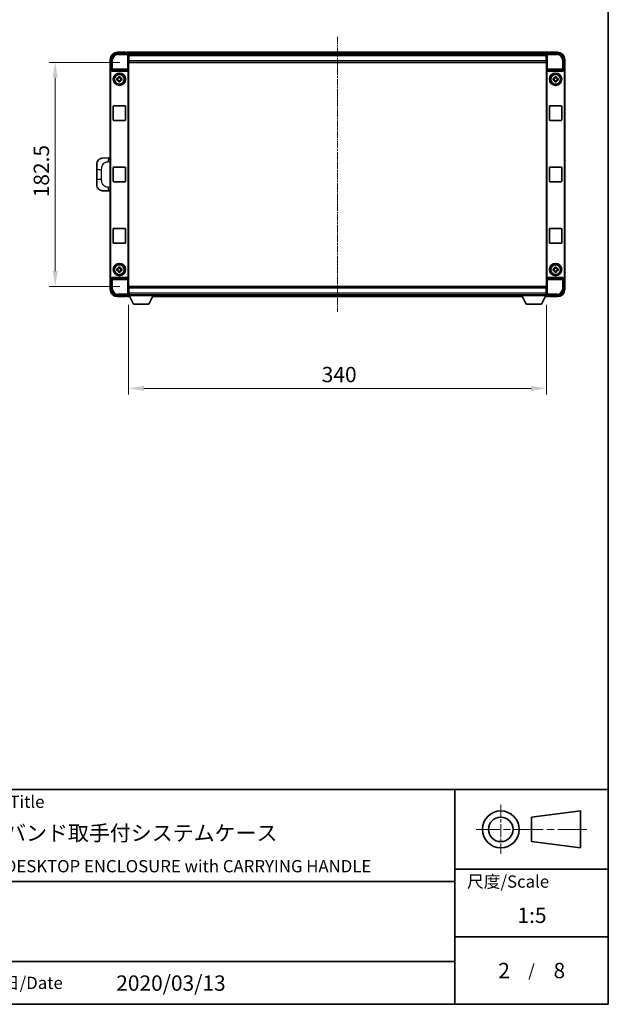
# Model space of a CAD drawing. Units: millimetres. Extents: x 9 to 11418, y 12 to 1417.
# Drawn here: x 3059 to 3538, y 12 to 814 of the extents above; entities that cross this region are included whole.
import ezdxf
from ezdxf.enums import TextEntityAlignment as Align

# ---------------------------------------------------------------- set-up
doc = ezdxf.new("R2010")
doc.units = ezdxf.units.MM
doc.linetypes.add('CHAIN', pattern=[0.3543, 0.2362, -0.0295, 0.0591, -0.0295])
for name, color, linetype, lineweight in [('Border (ISO)', 7, 'Continuous', 35), ('Dimension (ISO)', 7, 'Continuous', 18), ('Dimension (ISO) @ 1', 7, 'Continuous', 18), ('Title (ISO)', 7, 'Continuous', 35), ('Visible (ISO)', 7, 'Continuous', 35), ('Visible Narrow (ISO)', 7, 'Continuous', 25)]:
    doc.layers.add(name, color=color, linetype=linetype, lineweight=lineweight)
doc.layers.add('Centerline (ISO)', color=7, linetype='Continuous', lineweight=18, true_color=0x80ffff)
doc.layers.add('Hatch (ISO)', color=1, linetype='Continuous', lineweight=18, true_color=0xff0000)
doc.styles.add('Note Text (TK)', font='MS PGothic.ttf')
doc.styles.add('文字スタイル67', font='arial.ttf')
doc.dimstyles.new('Default - Method 1b (TK)', dxfattribs={"dimscale": 4, "dimtxt": 2.5, "dimasz": 2.5, "dimexe": 1, "dimexo": 1.5, "dimgap": 1, "dimtad": 1, "dimtoh": 1, "dimrnd": 1e-08, "dimdsep": 46, "dimtxsty": 'Note Text (TK)', "dimcen": 0.09, "dimdle": 5, "dimclrd": 100, "dimclre": 100, "dimclrt": 7, "dimadec": 1, "dimazin": 1, "dimtfac": 1, "dimtmove": 0, "dimatfit": 3, "dimfxl": 0, "dimtolj": 1, "dimlwd": -1, "dimlwe": -1, "dimarcsym": 0})

# ---------------------------------------------------------------- blocks, each defined once
blk = doc.blocks.new('図面枠 tk図枠')
at = {"layer": 'Border (ISO)'}
for p in [(405.5, 289), (14.5, 8)]:
    blk.add_line(p, (405.5, 8), dxfattribs=at)
blk = doc.blocks.new('表題欄 tk表題欄')
at = {"layer": 'Hatch (ISO)'}
h = blk.add_hatch(color=256, dxfattribs=at)
edge = h.paths.add_edge_path(flags=0)
edge.add_arc((95.58, 236.3), 0.596, 270, 360)
edge.add_line((96.17, 236.3), (96.17, 239.71))
edge.add_arc((95.58, 239.71), 0.596, 0, 90)
edge.add_line((95.58, 240.31), (79.14, 240.31))
edge.add_arc((79.14, 239.71), 0.596, 90, 180)
edge.add_line((78.54, 239.71), (78.54, 236.3))
edge.add_arc((79.14, 236.3), 0.596, 180, 270)
edge.add_line((79.14, 235.7), (95.58, 235.7))
edge = h.paths.add_edge_path()
edge.add_line((77.84, 239.96), (77.84, 236.05))
edge.add_arc((78.54, 236.05), 0.702, 180, 270)
edge.add_line((78.54, 235.35), (96.17, 235.35))
edge.add_arc((96.17, 236.05), 0.702, 270, 360)
edge.add_line((96.87, 236.05), (96.87, 239.96))
edge.add_arc((96.17, 239.96), 0.702, 0, 90)
edge.add_line((96.17, 240.66), (78.54, 240.66))
edge.add_arc((78.54, 239.96), 0.702, 90, 180)
for points in [[(79.07, 239.15), (79.07, 238.66), (79.92, 238.66), (79.92, 236.66), (80.51, 236.66), (80.51, 238.66), (81.36, 238.66), (81.36, 239.15)], [(85.68, 236.66), (84.94, 237.89), (84.42, 237.32), (84.42, 236.66), (83.9, 236.66), (83.9, 239.15), (84.42, 239.15), (84.42, 238.1), (85.39, 239.15), (86.11, 239.15), (85.32, 238.3), (86.3, 236.66)], [(92.09, 239.15), (92.09, 236.66), (92.61, 236.66), (92.61, 237.66), (93.77, 237.66), (93.77, 236.66), (94.29, 236.66), (94.29, 239.15), (93.77, 239.15), (93.77, 238.15), (92.61, 238.15), (92.61, 239.15)], [(94.84, 239.15), (94.84, 236.66), (95.36, 236.66), (95.36, 239.15)]]:
    blk.add_hatch(color=256, dxfattribs=at).paths.add_polyline_path(points)
h = blk.add_hatch(color=256, dxfattribs=at)
h.paths.add_polyline_path([(82.59, 237.71), (81.95, 237.71), (82.27, 238.58)], flags=0)
h.paths.add_polyline_path([(82.78, 237.2), (81.76, 237.2), (81.57, 236.66), (80.95, 236.66), (81.86, 239.15), (82.68, 239.15), (83.59, 236.66), (82.98, 236.66)])
h = blk.add_hatch(color=256, dxfattribs=at)
h.paths.add_polyline_path([(87.53, 237.71), (88.16, 237.71), (87.85, 238.58)], flags=0)
h.paths.add_polyline_path([(87.14, 236.66), (87.34, 237.2), (88.35, 237.2), (88.55, 236.66), (89.17, 236.66), (88.25, 239.15), (87.44, 239.15), (86.52, 236.66)])
h = blk.add_hatch(color=256, dxfattribs=at)
edge = h.paths.add_edge_path()
edge.add_arc((90.52, 237.9), 1.27, 38.5505, 336.582)
edge.add_line((91.69, 237.4), (91.17, 237.62))
edge.add_ellipse((90.52, 237.9), major_axis=(0, -0.8), ratio=0.867347, start_angle=124.651, end_angle=429.4109, ccw=False)
edge.add_line((91.09, 238.36), (91.52, 238.7))
at = {"layer": 'Title (ISO)'}
for p, q in [((74.71, 244.05), (255.71, 244.05)), ((74.71, 209.05), (74.71, 244.05)), ((149.71, 244.05), (149.71, 209.05)), ((230.71, 244.05), (230.71, 209.05)), ((255.71, 244.05), (255.71, 209.05)), ((243.21, 239.55), (251.21, 240.55)), ((243.21, 239.55), (243.21, 235.55)), ((251.21, 234.55), (251.21, 240.55)), ((243.21, 235.55), (251.21, 234.55)), ((230.71, 231.05), (255.71, 231.05)), ((74.71, 229.05), (230.71, 229.05)), ((99.71, 229.05), (99.71, 209.05)), ((124.71, 229.05), (124.71, 209.05)), ((230.71, 220.05), (255.71, 220.05)), ((149.71, 216.05), (230.71, 216.05)), ((255.71, 209.05), (74.71, 209.05))]:
    blk.add_line(p, q, dxfattribs=at)
at = {"layer": 'Title (ISO)', "color": 4, "linetype": 'CHAIN', "lineweight": 18, "ltscale": 8.88956, "true_color": 0x00ffff}
blk.add_line((238.21, 241.55), (238.21, 233.55), dxfattribs=at)
at = {"layer": 'Title (ISO)', "color": 4, "linetype": 'CHAIN', "lineweight": 18, "ltscale": 20.001633, "true_color": 0x00ffff}
blk.add_line((252.21, 237.55), (234.21, 237.55), dxfattribs=at)
at = {"layer": 'Title (ISO)'}
for radius in [3, 2]:
    blk.add_circle((238.21, 237.55), radius, dxfattribs=at)
at = {"layer": 'Title (ISO)', "color": 1, "true_color": 0xff0000, "char_height": 2, "line_spacing_factor": 1.5, "style": 'Note Text (TK)'}
for s, insert, attachment_point in [('\\fＭＳ Ｐゴシック|b0|i0;\\H2.0000;品名/Title', (151.71, 242.05), 4), ('\\fＭＳ Ｐゴシック|b0|i0;\\H2.0000;尺度/Scale', (232.71, 229.05), 4), ('\\fＭＳ Ｐゴシック|b0|i0;\\H2.0000;承認/Approved', (87.21, 227.05), 5), ('\\fＭＳ Ｐゴシック|b0|i0;\\H2.0000;検図/Checked', (112.21, 227.05), 5), ('\\fＭＳ Ｐゴシック|b0|i0;\\H2.0000;製図/Created', (137.21, 227.05), 5), ('\\fＭＳ Ｐゴシック|b0|i0;\\H2.0000;作成日/Date', (151.71, 212.55), 4)]:
    blk.add_mtext(s, dxfattribs=dict(at, insert=insert, attachment_point=attachment_point))
at = {"layer": 'Title (ISO)', "color": 7, "line_spacing_factor": 1.5, "style": 'Note Text (TK)'}
for s, insert, char_height, attachment_point in [('株式会社タカチ電機工業', (99.87, 238.05), 2.5, 4), ('\\fArial|b0|i0;\\H1.4986;TAKACHI ELECTRONICS ENCLOSURE CO., LTD.', (99.87, 232.05), 1.4986, 4), ('\\fＭＳ Ｐゴシック|b0|i0;\\H2.0000;/', (243.21, 214.55), 2, 5)]:
    blk.add_mtext(s, dxfattribs=dict(at, insert=insert, char_height=char_height, attachment_point=attachment_point))
at = {"layer": 'Title (ISO)', "color": 7}
for tag, p, height, style in [('<品名>_001', (157.52, 235.7), 2.5, 'Note Text (TK)'), ('<Title>_001', (157.49, 230.55), 2, '文字スタイル67'), ('<ページ_No.>_001', (237.95, 213.3), 2.5, 'Note Text (TK)'), ('<総ページ数>_001', (246.8, 213.3), 2.5, 'Note Text (TK)'), ('作成日_001', (175.62, 211.28), 2.5, 'Note Text (TK)')]:
    blk.add_attdef(tag, p, '', height=height, dxfattribs=dict(at, style=style))
at = {"layer": 'Title (ISO)', "color": 7, "style": 'Note Text (TK)'}
blk.add_attdef('<尺度>', text='', height=2.5, dxfattribs=at).set_placement((243.21, 223.55), align=Align.MIDDLE_CENTER)
blk = doc.blocks.new('*D115')
at = {"layer": 'Defpoints', "color": 0, "transparency": 16777216}
for p in [(3147.78, 779.43), (3087.78, 596.93), (3147.78, 596.93)]:
    blk.add_point(p, dxfattribs=at)
at = {"layer": 'Dimension (ISO)', "color": 100, "transparency": 16777216}
for p, q in [((3140.28, 779.43), (3082.78, 779.43)), ((3087.78, 766.93), (3087.78, 609.43)), ((3140.28, 596.93), (3082.78, 596.93))]:
    blk.add_line(p, q, dxfattribs=at)
for points in [[(3085.7, 766.93), (3089.86, 766.93), (3087.78, 779.43)], [(3085.7, 609.43), (3089.86, 609.43), (3087.78, 596.93)]]:
    blk.add_solid(points, dxfattribs=at)
at = {"layer": 'Dimension (ISO)', "color": 7, "transparency": 16777216, "insert": (3076.53, 669.58), "char_height": 12.5, "attachment_point": 4, "rotation": 90, "style": 'Note Text (TK)'}
blk.add_mtext('\\A1;182.5', dxfattribs=at)
blk = doc.blocks.new('*D116')
at = {"layer": 'Defpoints', "color": 0, "transparency": 16777216}
for p in [(3147.53, 589.48), (3487.53, 589.48), (3487.53, 513.96)]:
    blk.add_point(p, dxfattribs=at)
at = {"layer": 'Dimension (ISO)', "color": 100, "transparency": 16777216}
for p, q in [((3147.53, 581.98), (3147.53, 508.96)), ((3487.53, 581.98), (3487.53, 508.96)), ((3160.03, 513.96), (3475.03, 513.96))]:
    blk.add_line(p, q, dxfattribs=at)
for points in [[(3160.03, 516.04), (3160.03, 511.88), (3147.53, 513.96)], [(3475.03, 516.04), (3475.03, 511.88), (3487.53, 513.96)]]:
    blk.add_solid(points, dxfattribs=at)
at = {"layer": 'Dimension (ISO)', "color": 7, "transparency": 16777216, "insert": (3304.68, 525.21), "char_height": 12.5, "attachment_point": 4, "style": 'Note Text (TK)'}
blk.add_mtext('\\A1;340', dxfattribs=at)

msp = doc.modelspace()

# ---------------------------------------------------------------- linework, layer by layer
at = {"layer": 'Centerline (ISO)', "linetype": 'CHAIN', "ltscale": 23.990969}
msp.add_line((3317.5306, 800.1831), (3317.5306, 576.1831), dxfattribs=at)
at = {"layer": 'Visible (ISO)'}
for p, q in [((3138.5275, 786.6831), (3147.0309, 786.6831)), ((3145.0306, 787.6831), (3138.5306, 787.6831)), ((3145.0306, 787.6831), (3145.0306, 787.4331)), ((3145.0306, 787.3831), (3145.0306, 787.4331)), ((3145.7806, 787.3831), (3145.0306, 787.3831)), ((3489.0306, 787.6831), (3146.0306, 787.6831)), ((3146.0306, 787.3831), (3146.0306, 787.6831)), ((3146.0306, 787.3831), (3146.0306, 786.9331)), ((3146.0306, 787.1331), (3146.0306, 786.6831)), ((3487.5974, 786.4331), (3147.4638, 786.4331)), ((3147.5306, 786.1834), (3147.5306, 780.6831)), ((3147.7806, 786.1831), (3147.5306, 786.1831)), ((3147.7806, 784.6831), (3147.7806, 786.1831)), ((3487.2806, 786.1831), (3147.7806, 786.1831)), ((3487.5306, 786.1831), (3487.2806, 786.1831)), ((3487.2806, 786.1831), (3487.2806, 784.6831)), ((3487.5306, 780.6831), (3487.5306, 786.1834)), ((3488.0303, 786.6831), (3496.5336, 786.6831)), ((3489.0306, 787.6831), (3489.0306, 787.3831)), ((3489.0306, 786.9331), (3489.0306, 787.3831)), ((3489.0306, 786.6831), (3489.0306, 787.1331)), ((3490.0306, 787.3831), (3489.2806, 787.3831)), ((3490.0306, 787.4331), (3490.0306, 787.6831)), ((3496.5306, 787.6831), (3490.0306, 787.6831)), ((3490.0306, 787.4331), (3490.0306, 787.3831)), ((3132.5306, 781.6831), (3132.5306, 772.1837)), ((3133.5306, 773.1831), (3133.5306, 781.6861)), ((3147.5306, 785.1831), (3147.7806, 785.1831)), ((3147.7806, 782.5831), (3147.5306, 782.5831)), ((3147.5306, 780.6831), (3147.5306, 595.6831)), ((3147.7806, 784.6831), (3147.7806, 780.9331)), ((3147.7806, 779.4331), (3147.7806, 780.9331)), ((3487.2806, 779.4331), (3147.7806, 779.4331)), ((3487.2806, 785.1831), (3487.5306, 785.1831)), ((3487.2806, 780.9331), (3487.2806, 784.6831)), ((3487.5306, 782.5831), (3487.2806, 782.5831)), ((3487.2806, 780.9331), (3487.2806, 779.4331)), ((3487.5306, 595.6831), (3487.5306, 780.6831)), ((3501.5306, 781.6861), (3501.5306, 773.1831)), ((3502.5306, 772.1837), (3502.5306, 781.6831)), ((3132.5306, 604.1825), (3132.5306, 772.1837)), ((3132.7925, 604.4444), (3132.7925, 771.9218)), ((3133.53, 773.1831), (3133.5306, 773.1831)), ((3133.5306, 773.1831), (3133.7925, 772.9212)), ((3133.7919, 772.9212), (3133.7925, 772.9212)), ((3133.7925, 772.9212), (3133.7925, 772.6948)), ((3134.2884, 772.1831), (3146.7727, 772.1831)), ((3147.2687, 603.6714), (3147.2687, 772.6948)), ((3487.7925, 772.6948), (3487.7925, 603.6714)), ((3488.2884, 772.1831), (3500.7727, 772.1831)), ((3501.5306, 773.1831), (3501.2687, 772.9212)), ((3501.2687, 772.9212), (3501.2693, 772.9212)), ((3501.2687, 772.6948), (3501.2687, 772.9212)), ((3501.5306, 773.1831), (3501.5312, 773.1831)), ((3502.2687, 771.9218), (3502.2687, 604.4444)), ((3502.5306, 772.1837), (3502.5306, 604.1825)), ((3138.0199, 766.3998), (3138.6388, 766.3998)), ((3138.6388, 764.9664), (3138.0199, 764.9664)), ((3138.8738, 766.3998), (3138.8738, 764.9664)), ((3139.3139, 767.0749), (3139.3139, 767.6938)), ((3140.7472, 766.8399), (3139.3139, 766.8399)), ((3139.3139, 764.5263), (3140.7472, 764.5263)), ((3139.3139, 763.6724), (3139.3139, 764.2913)), ((3140.7472, 767.6938), (3140.7472, 767.0749)), ((3140.7472, 764.2913), (3140.7472, 763.6724)), ((3141.1873, 766.3998), (3141.1873, 764.9664)), ((3141.4224, 766.3998), (3142.0412, 766.3998)), ((3142.0412, 764.9664), (3141.4224, 764.9664)), ((3493.0199, 766.3998), (3493.6388, 766.3998)), ((3493.6388, 764.9664), (3493.0199, 764.9664)), ((3493.8738, 766.3998), (3493.8738, 764.9664)), ((3494.3139, 767.0749), (3494.3139, 767.6938)), ((3495.7472, 766.8399), (3494.3139, 766.8399)), ((3494.3139, 764.5263), (3495.7472, 764.5263)), ((3494.3139, 763.6724), (3494.3139, 764.2913)), ((3495.7472, 767.6938), (3495.7472, 767.0749)), ((3495.7472, 764.2913), (3495.7472, 763.6724)), ((3496.1873, 766.3998), (3496.1873, 764.9664)), ((3496.4224, 766.3998), (3497.0412, 766.3998)), ((3497.0412, 764.9664), (3496.4224, 764.9664)), ((3135.0306, 732.6831), (3135.0306, 743.6831)), ((3135.5306, 744.1831), (3144.5306, 744.1831)), ((3145.0306, 743.6831), (3145.0306, 732.6831)), ((3490.0306, 732.6831), (3490.0306, 743.6831)), ((3490.5306, 744.1831), (3499.5306, 744.1831)), ((3500.0306, 743.6831), (3500.0306, 732.6831)), ((3144.5306, 732.1831), (3135.5306, 732.1831)), ((3499.5306, 732.1831), (3490.5306, 732.1831)), ((3131.4031, 701.6263), (3126.3561, 701.45)), ((3132.5306, 701.6656), (3131.4031, 701.6263)), ((3121.5306, 692.3204), (3121.5306, 696.4531)), ((3121.5306, 692.3204), (3121.5306, 684.0457)), ((3135.0306, 682.6831), (3135.0306, 693.6831)), ((3135.5306, 694.1831), (3144.5306, 694.1831)), ((3145.0306, 693.6831), (3145.0306, 682.6831)), ((3490.0306, 682.6831), (3490.0306, 693.6831)), ((3490.5306, 694.1831), (3499.5306, 694.1831)), ((3500.0306, 693.6831), (3500.0306, 682.6831)), ((3121.5306, 679.9131), (3121.5306, 684.0457)), ((3144.5306, 682.1831), (3135.5306, 682.1831)), ((3499.5306, 682.1831), (3490.5306, 682.1831)), ((3126.3561, 674.9162), (3131.4031, 674.7399)), ((3131.4031, 674.7399), (3132.5306, 674.7006)), ((3135.0306, 632.6831), (3135.0306, 643.6831)), ((3135.5306, 644.1831), (3144.5306, 644.1831)), ((3145.0306, 643.6831), (3145.0306, 632.6831)), ((3490.0306, 632.6831), (3490.0306, 643.6831)), ((3490.5306, 644.1831), (3499.5306, 644.1831)), ((3500.0306, 643.6831), (3500.0306, 632.6831)), ((3144.5306, 632.1831), (3135.5306, 632.1831)), ((3499.5306, 632.1831), (3490.5306, 632.1831)), ((3138.0199, 611.3998), (3138.6388, 611.3998)), ((3138.6388, 609.9664), (3138.0199, 609.9664)), ((3138.8738, 611.3998), (3138.8738, 609.9664)), ((3139.3139, 612.0749), (3139.3139, 612.6938)), ((3140.7472, 611.8399), (3139.3139, 611.8399)), ((3139.3139, 609.5263), (3140.7472, 609.5263)), ((3140.7472, 612.6938), (3140.7472, 612.0749)), ((3141.1873, 611.3998), (3141.1873, 609.9664)), ((3141.4224, 611.3998), (3142.0412, 611.3998)), ((3142.0412, 609.9664), (3141.4224, 609.9664)), ((3493.0199, 611.3998), (3493.6388, 611.3998)), ((3493.6388, 609.9664), (3493.0199, 609.9664)), ((3493.8738, 611.3998), (3493.8738, 609.9664)), ((3494.3139, 612.0749), (3494.3139, 612.6938)), ((3495.7472, 611.8399), (3494.3139, 611.8399)), ((3494.3139, 609.5263), (3495.7472, 609.5263)), ((3495.7472, 612.6938), (3495.7472, 612.0749)), ((3496.1873, 611.3998), (3496.1873, 609.9664)), ((3496.4224, 611.3998), (3497.0412, 611.3998)), ((3497.0412, 609.9664), (3496.4224, 609.9664)), ((3132.5306, 604.1825), (3132.5306, 594.6831)), ((3133.5306, 603.1831), (3133.53, 603.1831)), ((3133.5306, 603.1831), (3133.7925, 603.445)), ((3133.5306, 594.68), (3133.5306, 603.1831)), ((3133.7925, 603.445), (3133.7919, 603.445)), ((3133.7925, 603.6714), (3133.7925, 603.445)), ((3146.7727, 604.1831), (3134.2884, 604.1831)), ((3139.3139, 608.6724), (3139.3139, 609.2913)), ((3140.7472, 609.2913), (3140.7472, 608.6724)), ((3500.7727, 604.1831), (3488.2884, 604.1831)), ((3494.3139, 608.6724), (3494.3139, 609.2913)), ((3495.7472, 609.2913), (3495.7472, 608.6724)), ((3501.2687, 603.445), (3501.2687, 603.6714)), ((3501.5306, 603.1831), (3501.2687, 603.445)), ((3501.2693, 603.445), (3501.2687, 603.445)), ((3501.5312, 603.1831), (3501.5306, 603.1831)), ((3501.5306, 603.1831), (3501.5306, 594.68)), ((3502.5306, 594.6831), (3502.5306, 604.1825)), ((3147.5306, 595.6831), (3147.5306, 590.1828)), ((3147.5306, 593.7831), (3147.7806, 593.7831)), ((3147.7806, 596.9331), (3487.2806, 596.9331)), ((3147.7806, 595.4331), (3147.7806, 596.9331)), ((3147.7806, 595.4331), (3147.7806, 591.6831)), ((3487.2806, 596.9331), (3487.2806, 595.4331)), ((3487.2806, 591.6831), (3487.2806, 595.4331)), ((3487.2806, 593.7831), (3487.5306, 593.7831)), ((3487.5306, 590.1828), (3487.5306, 595.6831)), ((3147.0309, 589.6831), (3138.5275, 589.6831)), ((3138.5306, 588.6831), (3145.0306, 588.6831)), ((3145.0306, 588.9331), (3145.0306, 588.9831)), ((3145.0306, 588.9831), (3145.7806, 588.9831)), ((3145.0306, 588.9331), (3145.0306, 588.6831)), ((3146.0306, 589.6831), (3146.0306, 589.2331)), ((3146.0306, 589.4331), (3146.0306, 588.9831)), ((3146.0306, 588.6831), (3146.0306, 588.9831)), ((3146.0306, 588.6831), (3148.4422, 588.6831)), ((3147.4638, 589.9331), (3147.5306, 589.9331)), ((3147.7806, 591.1831), (3147.5306, 591.1831)), ((3147.5306, 590.1831), (3147.7806, 590.1831)), ((3147.5306, 590.1831), (3147.5306, 589.4831)), ((3147.5306, 590.1831), (3168.1306, 590.1831)), ((3147.5306, 589.4831), (3168.1306, 589.4831)), ((3147.7806, 590.1831), (3147.7806, 591.6831)), ((3147.7806, 590.1831), (3487.2806, 590.1831)), ((3151.5806, 582.5831), (3148.0306, 589.4831)), ((3164.0806, 582.5831), (3167.6306, 589.4831)), ((3167.219, 588.6831), (3467.8422, 588.6831)), ((3168.1306, 590.1831), (3168.1306, 589.4831)), ((3168.1306, 589.9331), (3466.9306, 589.9331)), ((3466.9306, 590.1831), (3466.9306, 589.4831)), ((3466.9306, 590.1831), (3487.5306, 590.1831)), ((3466.9306, 589.4831), (3487.5306, 589.4831)), ((3470.9806, 582.5831), (3467.4306, 589.4831)), ((3483.4806, 582.5831), (3487.0306, 589.4831)), ((3486.619, 588.6831), (3489.0306, 588.6831)), ((3487.2806, 591.6831), (3487.2806, 590.1831)), ((3487.5306, 591.1831), (3487.2806, 591.1831)), ((3487.2806, 590.1831), (3487.5306, 590.1831)), ((3487.5306, 590.1831), (3487.5306, 589.4831)), ((3487.5306, 589.9331), (3487.5974, 589.9331)), ((3496.5336, 589.6831), (3488.0303, 589.6831)), ((3489.0306, 589.2331), (3489.0306, 589.6831)), ((3489.0306, 588.9831), (3489.0306, 589.4331)), ((3489.0306, 588.9831), (3489.0306, 588.6831)), ((3489.2806, 588.9831), (3490.0306, 588.9831)), ((3490.0306, 588.9831), (3490.0306, 588.9331)), ((3490.0306, 588.6831), (3490.0306, 588.9331)), ((3490.0306, 588.6831), (3496.5306, 588.6831)), ((3151.5806, 582.5831), (3164.0806, 582.5831)), ((3470.9806, 582.5831), (3483.4806, 582.5831))]:
    msp.add_line(p, q, dxfattribs=at)
for centre, radius in [((3140.0306, 765.6831), 5), ((3495.0306, 765.6831), 5), ((3140.0306, 765.6831), 4.15), ((3140.0306, 765.6831), 4.0013), ((3495.0306, 765.6831), 4.15), ((3495.0306, 765.6831), 4.0013), ((3140.0306, 610.6831), 5), ((3140.0306, 610.6831), 4.15), ((3140.0306, 610.6831), 4.0013), ((3495.0306, 610.6831), 5), ((3495.0306, 610.6831), 4.15), ((3495.0306, 610.6831), 4.0013)]:
    msp.add_circle(centre, radius, dxfattribs=at)
for centre, radius, start, end in [((3138.5306, 781.6831), 6, 90, 180), ((3145.7806, 787.1331), 0.25, 0, 90), ((3489.2806, 787.1331), 0.25, 90, 180), ((3496.5306, 781.6831), 6, 0, 90), ((3140.0306, 765.6831), 1.5655, 117.2450313, 152.7549687), ((3140.0306, 765.6831), 1.5655, 207.2450313, 242.7549687), ((3140.0306, 765.6831), 1.5655, 27.2450313, 62.7549687), ((3140.0306, 765.6831), 1.5655, 297.2450313, 332.7549687), ((3495.0306, 765.6831), 1.5655, 117.2450313, 152.7549687), ((3495.0306, 765.6831), 1.5655, 207.2450313, 242.7549687), ((3495.0306, 765.6831), 1.5655, 27.2450313, 62.7549687), ((3495.0306, 765.6831), 1.5655, 297.2450313, 332.7549687), ((3135.5306, 743.6831), 0.5, 90, 180), ((3144.5306, 743.6831), 0.5, 0, 90), ((3490.5306, 743.6831), 0.5, 90, 180), ((3499.5306, 743.6831), 0.5, 0, 90), ((3135.5306, 732.6831), 0.5, 180, 270), ((3144.5306, 732.6831), 0.5, 270, 0), ((3490.5306, 732.6831), 0.5, 180, 270), ((3499.5306, 732.6831), 0.5, 270, 0), ((3126.5306, 696.4531), 5, 132.9970212, 180), ((3135.5306, 693.6831), 0.5, 90, 180), ((3144.5306, 693.6831), 0.5, 0, 90), ((3490.5306, 693.6831), 0.5, 90, 180), ((3499.5306, 693.6831), 0.5, 0, 90), ((3135.5306, 682.6831), 0.5, 180, 270), ((3144.5306, 682.6831), 0.5, 270, 0), ((3490.5306, 682.6831), 0.5, 180, 270), ((3499.5306, 682.6831), 0.5, 270, 0), ((3126.5306, 679.9131), 5, 180, 227.0029788), ((3135.5306, 643.6831), 0.5, 90, 180), ((3144.5306, 643.6831), 0.5, 0, 90), ((3490.5306, 643.6831), 0.5, 90, 180), ((3499.5306, 643.6831), 0.5, 0, 90), ((3135.5306, 632.6831), 0.5, 180, 270), ((3144.5306, 632.6831), 0.5, 270, 0), ((3490.5306, 632.6831), 0.5, 180, 270), ((3499.5306, 632.6831), 0.5, 270, 0), ((3140.0306, 610.6831), 1.5655, 117.2450313, 152.7549687), ((3140.0306, 610.6831), 1.5655, 207.2450313, 242.7549687), ((3140.0306, 610.6831), 1.5655, 27.2450313, 62.7549687), ((3140.0306, 610.6831), 1.5655, 297.2450313, 332.7549687), ((3495.0306, 610.6831), 1.5655, 117.2450313, 152.7549687), ((3495.0306, 610.6831), 1.5655, 207.2450313, 242.7549687), ((3495.0306, 610.6831), 1.5655, 27.2450313, 62.7549687), ((3495.0306, 610.6831), 1.5655, 297.2450313, 332.7549687), ((3138.5306, 594.6831), 6, 180, 270), ((3496.5306, 594.6831), 6, 270, 0), ((3145.7806, 589.2331), 0.25, 270, 0), ((3489.2806, 589.2331), 0.25, 180, 270)]:
    msp.add_arc(centre, radius, start, end, dxfattribs=at)
for centre, major_axis, ratio, start_param, end_param in [((3138.5336, 781.68), (-3.5398, 3.5398), 0.99878277, 5.49839613, 7.06797448), ((3147.0303, 786.1828), (0.354, 0.354), 0.99878277, 5.49839613, 7.06797448), ((3488.0309, 786.1828), (-0.354, 0.354), 0.99878277, 5.49839613, 7.06797448), ((3496.5275, 781.68), (3.5398, 3.5398), 0.99878277, 5.49839613, 7.06797448), ((3133.5312, 772.1825), (-0.708, 0.708), 0.99878277, 5.49839613, 7.06797448), ((3133.7931, 771.9206), (-0.708, 0.708), 0.99878277, 5.49839613, 7.06797448), ((3134.2928, 772.6992), (-0.0697, -0.5117), 0.96815944, 4.8522561, 6.41439087), ((3146.7684, 772.6992), (0.0697, -0.5117), 0.96815944, 6.15197975, 7.71411451), ((3488.2928, 772.6992), (-0.0697, -0.5117), 0.96815944, 4.8522561, 6.41439087), ((3500.7684, 772.6992), (0.0697, -0.5117), 0.96815944, 6.15197975, 7.71411451), ((3501.268, 771.9206), (0.708, 0.708), 0.99878277, 5.49839613, 7.06797448), ((3501.53, 772.1825), (0.708, 0.708), 0.99878277, 5.49839613, 7.06797448), ((3133.5312, 604.1837), (-0.708, -0.708), 0.99878277, 5.49839613, 7.06797448), ((3133.7931, 604.4456), (-0.708, -0.708), 0.99878277, 5.49839613, 7.06797448), ((3134.2928, 603.6669), (-0.0697, 0.5117), 0.96815944, 6.15197975, 7.71411451), ((3146.7684, 603.6669), (0.0697, 0.5117), 0.96815944, 4.8522561, 6.41439087), ((3488.2928, 603.6669), (-0.0697, 0.5117), 0.96815944, 6.15197975, 7.71411451), ((3500.7684, 603.6669), (0.0697, 0.5117), 0.96815944, 4.8522561, 6.41439087), ((3501.268, 604.4456), (0.708, -0.708), 0.99878277, 5.49839613, 7.06797448), ((3501.53, 604.1837), (0.708, -0.708), 0.99878277, 5.49839613, 7.06797448), ((3138.5336, 594.6861), (-3.5398, -3.5398), 0.99878277, 5.49839613, 7.06797448), ((3496.5275, 594.6861), (3.5398, -3.5398), 0.99878277, 5.49839613, 7.06797448), ((3147.0303, 590.1834), (0.354, -0.354), 0.99878277, 5.49839613, 7.06797448), ((3488.0309, 590.1834), (-0.354, -0.354), 0.99878277, 5.49839613, 7.06797448)]:
    msp.add_ellipse(centre, major_axis=major_axis, ratio=ratio, start_param=start_param, end_param=end_param, dxfattribs=at)
for points, knots in [([(3138.0199, 764.9664), (3138.0126, 765.2132), (3138.0092, 765.4568), (3138.0092, 765.9094), (3138.0126, 766.153), (3138.0199, 766.3998)], [4.331071921, 4.331071921, 4.331071921, 4.331071921, 4.398975087, 4.398975087, 4.466878254, 4.466878254, 4.466878254, 4.466878254]), ([(3139.3139, 767.6938), (3139.5607, 767.7011), (3139.8042, 767.7045), (3140.2569, 767.7045), (3140.5004, 767.7011), (3140.7472, 767.6938)], [4.331071921, 4.331071921, 4.331071921, 4.331071921, 4.398975087, 4.398975087, 4.466878254, 4.466878254, 4.466878254, 4.466878254]), ([(3140.7472, 763.6724), (3140.5004, 763.6651), (3140.2569, 763.6617), (3139.8042, 763.6617), (3139.5607, 763.6651), (3139.3139, 763.6724)], [4.331071921, 4.331071921, 4.331071921, 4.331071921, 4.398975087, 4.398975087, 4.466878254, 4.466878254, 4.466878254, 4.466878254]), ([(3142.0412, 766.3998), (3142.0486, 766.153), (3142.052, 765.9094), (3142.052, 765.4568), (3142.0486, 765.2132), (3142.0412, 764.9664)], [4.331071921, 4.331071921, 4.331071921, 4.331071921, 4.398975087, 4.398975087, 4.466878254, 4.466878254, 4.466878254, 4.466878254]), ([(3493.0199, 764.9664), (3493.0126, 765.2132), (3493.0092, 765.4568), (3493.0092, 765.9094), (3493.0126, 766.153), (3493.0199, 766.3998)], [4.331071921, 4.331071921, 4.331071921, 4.331071921, 4.398975087, 4.398975087, 4.466878254, 4.466878254, 4.466878254, 4.466878254]), ([(3494.3139, 767.6938), (3494.5607, 767.7011), (3494.8042, 767.7045), (3495.2569, 767.7045), (3495.5004, 767.7011), (3495.7472, 767.6938)], [4.331071921, 4.331071921, 4.331071921, 4.331071921, 4.398975087, 4.398975087, 4.466878254, 4.466878254, 4.466878254, 4.466878254]), ([(3495.7472, 763.6724), (3495.5004, 763.6651), (3495.2569, 763.6617), (3494.8042, 763.6617), (3494.5607, 763.6651), (3494.3139, 763.6724)], [4.331071921, 4.331071921, 4.331071921, 4.331071921, 4.398975087, 4.398975087, 4.466878254, 4.466878254, 4.466878254, 4.466878254]), ([(3497.0412, 766.3998), (3497.0486, 766.153), (3497.052, 765.9094), (3497.052, 765.4568), (3497.0486, 765.2132), (3497.0412, 764.9664)], [4.331071921, 4.331071921, 4.331071921, 4.331071921, 4.398975087, 4.398975087, 4.466878254, 4.466878254, 4.466878254, 4.466878254]), ([(3123.1208, 700.11), (3123.1416, 700.1295), (3123.1621, 700.1482), (3123.2055, 700.1873), (3123.228, 700.2073), (3123.2965, 700.2668), (3123.3446, 700.3071), (3123.4893, 700.4237), (3123.5909, 700.4997), (3123.8344, 700.6673), (3123.98, 700.7571), (3124.3401, 700.9543), (3124.561, 701.0551), (3125.0418, 701.2342), (3125.3058, 701.3083), (3125.8301, 701.4107), (3126.094, 701.4409), (3126.3561, 701.45)], [0, 0, 0, 0, 0.010414368, 0.010414368, 0.020739711, 0.020739711, 0.040939644, 0.040939644, 0.079734413, 0.079734413, 0.130964325, 0.130964325, 0.203039647, 0.203039647, 0.286099518, 0.286099518, 0.36662243, 0.36662243, 0.36662243, 0.36662243]), ([(3126.3561, 674.9162), (3126.1004, 674.9251), (3125.8429, 674.954), (3125.4143, 675.036), (3125.239, 675.0794), (3125.0086, 675.15), (3124.9513, 675.1687), (3124.6759, 675.264), (3124.4605, 675.3557), (3124.085, 675.5478), (3123.9213, 675.6437), (3123.6486, 675.8248), (3123.5354, 675.9072), (3123.3735, 676.0352), (3123.3199, 676.0796), (3123.2428, 676.1459), (3123.2174, 676.1683), (3123.1681, 676.2124), (3123.1446, 676.234), (3123.1208, 676.2562)], [0, 0, 0, 0, 0.078120947, 0.078120947, 0.13297333, 0.13297333, 0.151232575, 0.151232575, 0.221140313, 0.221140313, 0.277761151, 0.277761151, 0.320245644, 0.320245644, 0.342263645, 0.342263645, 0.35346824, 0.35346824, 0.364744749, 0.364744749, 0.364744749, 0.364744749]), ([(3138.0199, 609.9664), (3138.0126, 610.2132), (3138.0092, 610.4568), (3138.0092, 610.9094), (3138.0126, 611.153), (3138.0199, 611.3998)], [4.331071921, 4.331071921, 4.331071921, 4.331071921, 4.398975087, 4.398975087, 4.466878254, 4.466878254, 4.466878254, 4.466878254]), ([(3139.3139, 612.6938), (3139.5607, 612.7011), (3139.8042, 612.7045), (3140.2569, 612.7045), (3140.5004, 612.7011), (3140.7472, 612.6938)], [4.331071921, 4.331071921, 4.331071921, 4.331071921, 4.398975087, 4.398975087, 4.466878254, 4.466878254, 4.466878254, 4.466878254]), ([(3142.0412, 611.3998), (3142.0486, 611.153), (3142.052, 610.9094), (3142.052, 610.4568), (3142.0486, 610.2132), (3142.0412, 609.9664)], [4.331071921, 4.331071921, 4.331071921, 4.331071921, 4.398975087, 4.398975087, 4.466878254, 4.466878254, 4.466878254, 4.466878254]), ([(3493.0199, 609.9664), (3493.0126, 610.2132), (3493.0092, 610.4568), (3493.0092, 610.9094), (3493.0126, 611.153), (3493.0199, 611.3998)], [4.331071921, 4.331071921, 4.331071921, 4.331071921, 4.398975087, 4.398975087, 4.466878254, 4.466878254, 4.466878254, 4.466878254]), ([(3494.3139, 612.6938), (3494.5607, 612.7011), (3494.8042, 612.7045), (3495.2569, 612.7045), (3495.5004, 612.7011), (3495.7472, 612.6938)], [4.331071921, 4.331071921, 4.331071921, 4.331071921, 4.398975087, 4.398975087, 4.466878254, 4.466878254, 4.466878254, 4.466878254]), ([(3497.0412, 611.3998), (3497.0486, 611.153), (3497.052, 610.9094), (3497.052, 610.4568), (3497.0486, 610.2132), (3497.0412, 609.9664)], [4.331071921, 4.331071921, 4.331071921, 4.331071921, 4.398975087, 4.398975087, 4.466878254, 4.466878254, 4.466878254, 4.466878254]), ([(3140.7472, 608.6724), (3140.5004, 608.6651), (3140.2569, 608.6617), (3139.8042, 608.6617), (3139.5607, 608.6651), (3139.3139, 608.6724)], [4.331071921, 4.331071921, 4.331071921, 4.331071921, 4.398975087, 4.398975087, 4.466878254, 4.466878254, 4.466878254, 4.466878254]), ([(3495.7472, 608.6724), (3495.5004, 608.6651), (3495.2569, 608.6617), (3494.8042, 608.6617), (3494.5607, 608.6651), (3494.3139, 608.6724)], [4.331071921, 4.331071921, 4.331071921, 4.331071921, 4.398975087, 4.398975087, 4.466878254, 4.466878254, 4.466878254, 4.466878254])]:
    msp.add_open_spline(points, degree=3, knots=knots, dxfattribs=at)
for points, weights in [([(3139.3139, 766.3998), (3139.0486, 766.3998), (3138.6388, 766.3998)], [1.35956394726, 1.22656475141, 1.03074466748]), ([(3138.6388, 764.9664), (3139.0486, 764.9664), (3139.3139, 764.9664)], [1.03074466748, 1.22656475141, 1.35956394726]), ([(3139.3139, 767.0749), (3139.3139, 766.6651), (3139.3139, 766.3998)], [1.03074466748, 1.22656475141, 1.35956394726]), ([(3139.3139, 764.9664), (3139.3139, 764.7011), (3139.3139, 764.2913)], [1.35956394726, 1.22656475141, 1.03074466748]), ([(3140.7472, 766.3998), (3140.7472, 766.6651), (3140.7472, 767.0749)], [1.35956394726, 1.22656475141, 1.03074466748]), ([(3141.4224, 766.3998), (3141.0125, 766.3998), (3140.7472, 766.3998)], [1.03074466748, 1.22656475141, 1.35956394726]), ([(3140.7472, 764.2913), (3140.7472, 764.7011), (3140.7472, 764.9664)], [1.03074466748, 1.22656475141, 1.35956394726]), ([(3140.7472, 764.9664), (3141.0125, 764.9664), (3141.4224, 764.9664)], [1.35956394726, 1.22656475141, 1.03074466748]), ([(3494.3139, 766.3998), (3494.0486, 766.3998), (3493.6388, 766.3998)], [1.35956394726, 1.22656475141, 1.03074466748]), ([(3493.6388, 764.9664), (3494.0486, 764.9664), (3494.3139, 764.9664)], [1.03074466748, 1.22656475141, 1.35956394726]), ([(3494.3139, 767.0749), (3494.3139, 766.6651), (3494.3139, 766.3998)], [1.03074466748, 1.22656475141, 1.35956394726]), ([(3494.3139, 764.9664), (3494.3139, 764.7011), (3494.3139, 764.2913)], [1.35956394726, 1.22656475141, 1.03074466748]), ([(3495.7472, 766.3998), (3495.7472, 766.6651), (3495.7472, 767.0749)], [1.35956394726, 1.22656475141, 1.03074466748]), ([(3496.4224, 766.3998), (3496.0125, 766.3998), (3495.7472, 766.3998)], [1.03074466748, 1.22656475141, 1.35956394726]), ([(3495.7472, 764.2913), (3495.7472, 764.7011), (3495.7472, 764.9664)], [1.03074466748, 1.22656475141, 1.35956394726]), ([(3495.7472, 764.9664), (3496.0125, 764.9664), (3496.4224, 764.9664)], [1.35956394726, 1.22656475141, 1.03074466748]), ([(3139.3139, 611.3998), (3139.0486, 611.3998), (3138.6388, 611.3998)], [1.35956394726, 1.22656475141, 1.03074466748]), ([(3138.6388, 609.9664), (3139.0486, 609.9664), (3139.3139, 609.9664)], [1.03074466748, 1.22656475141, 1.35956394726]), ([(3139.3139, 612.0749), (3139.3139, 611.6651), (3139.3139, 611.3998)], [1.03074466748, 1.22656475141, 1.35956394726]), ([(3139.3139, 609.9664), (3139.3139, 609.7011), (3139.3139, 609.2913)], [1.35956394726, 1.22656475141, 1.03074466748]), ([(3140.7472, 611.3998), (3140.7472, 611.6651), (3140.7472, 612.0749)], [1.35956394726, 1.22656475141, 1.03074466748]), ([(3141.4224, 611.3998), (3141.0125, 611.3998), (3140.7472, 611.3998)], [1.03074466748, 1.22656475141, 1.35956394726]), ([(3140.7472, 609.2913), (3140.7472, 609.7011), (3140.7472, 609.9664)], [1.03074466748, 1.22656475141, 1.35956394726]), ([(3140.7472, 609.9664), (3141.0125, 609.9664), (3141.4224, 609.9664)], [1.35956394726, 1.22656475141, 1.03074466748]), ([(3494.3139, 611.3998), (3494.0486, 611.3998), (3493.6388, 611.3998)], [1.35956394726, 1.22656475141, 1.03074466748]), ([(3493.6388, 609.9664), (3494.0486, 609.9664), (3494.3139, 609.9664)], [1.03074466748, 1.22656475141, 1.35956394726]), ([(3494.3139, 612.0749), (3494.3139, 611.6651), (3494.3139, 611.3998)], [1.03074466748, 1.22656475141, 1.35956394726]), ([(3494.3139, 609.9664), (3494.3139, 609.7011), (3494.3139, 609.2913)], [1.35956394726, 1.22656475141, 1.03074466748]), ([(3495.7472, 611.3998), (3495.7472, 611.6651), (3495.7472, 612.0749)], [1.35956394726, 1.22656475141, 1.03074466748]), ([(3496.4224, 611.3998), (3496.0125, 611.3998), (3495.7472, 611.3998)], [1.03074466748, 1.22656475141, 1.35956394726]), ([(3495.7472, 609.2913), (3495.7472, 609.7011), (3495.7472, 609.9664)], [1.03074466748, 1.22656475141, 1.35956394726]), ([(3495.7472, 609.9664), (3496.0125, 609.9664), (3496.4224, 609.9664)], [1.35956394726, 1.22656475141, 1.03074466748])]:
    msp.add_rational_spline(points, weights, degree=2, dxfattribs=at)
at = {"layer": 'Visible Narrow (ISO)'}
for p, q in [((3138.9472, 786.2634), (3138.5275, 786.6831)), ((3138.5306, 787.6831), (3138.5306, 787.4331)), ((3138.5306, 787.4331), (3145.0306, 787.4331)), ((3138.9472, 786.2634), (3138.9472, 785.7637)), ((3146.6112, 786.2634), (3138.9472, 786.2634)), ((3489.0306, 787.3831), (3146.0306, 787.3831)), ((3489.0306, 786.9331), (3146.0306, 786.9331)), ((3147.0309, 786.6831), (3146.6112, 786.2634)), ((3146.6112, 786.2634), (3146.6112, 785.7637)), ((3147.1109, 785.7637), (3147.5306, 786.1834)), ((3487.5306, 786.1834), (3487.9502, 785.7637)), ((3488.4499, 786.2634), (3488.0303, 786.6831)), ((3488.4499, 785.7637), (3488.4499, 786.2634)), ((3496.114, 786.2634), (3488.4499, 786.2634)), ((3490.0306, 787.4331), (3496.5306, 787.4331)), ((3496.5336, 786.6831), (3496.114, 786.2634)), ((3496.114, 786.2634), (3496.114, 785.7637)), ((3496.5306, 787.6831), (3496.5306, 787.4331)), ((3132.5306, 781.6831), (3132.7806, 781.6831)), ((3132.7806, 772.8451), (3132.7806, 781.6831)), ((3133.5306, 781.6861), (3133.9502, 781.2665)), ((3133.9502, 781.2665), (3134.4499, 781.2665)), ((3133.9502, 781.2665), (3133.9502, 773.8521)), ((3134.4499, 773.8521), (3134.4499, 781.2665)), ((3138.9472, 785.7637), (3146.6112, 785.7637)), ((3146.6112, 785.7637), (3147.1109, 785.7637)), ((3146.6112, 785.7637), (3146.6112, 773.8521)), ((3147.1109, 773.8521), (3147.1109, 785.7637)), ((3147.7806, 784.8831), (3147.5306, 784.8831)), ((3147.7806, 782.9831), (3147.5306, 782.9831)), ((3487.2806, 784.6831), (3147.7806, 784.6831)), ((3147.7806, 780.9331), (3487.2806, 780.9331)), ((3487.5306, 784.8831), (3487.2806, 784.8831)), ((3487.5306, 782.9831), (3487.2806, 782.9831)), ((3487.9502, 785.7637), (3487.9502, 773.8521)), ((3487.9502, 785.7637), (3488.4499, 785.7637)), ((3488.4499, 785.7637), (3496.114, 785.7637)), ((3488.4499, 773.8521), (3488.4499, 785.7637)), ((3501.1109, 781.2665), (3500.6112, 781.2665)), ((3500.6112, 781.2665), (3500.6112, 773.8521)), ((3501.1109, 781.2665), (3501.5306, 781.6861)), ((3501.1109, 773.8521), (3501.1109, 781.2665)), ((3502.2806, 781.6831), (3502.2806, 772.8451)), ((3502.5306, 781.6831), (3502.2806, 781.6831)), ((3132.5306, 772.1837), (3132.7925, 771.9218)), ((3133.7919, 772.9212), (3133.53, 773.1831)), ((3133.9502, 773.8521), (3133.7925, 772.6948)), ((3134.4499, 773.8521), (3133.9502, 773.8521)), ((3134.2884, 772.1831), (3134.4499, 773.3678)), ((3134.4499, 773.3678), (3134.4499, 773.8521)), ((3146.6112, 773.8521), (3134.4499, 773.8521)), ((3134.4499, 773.3678), (3146.6112, 773.3678)), ((3147.1109, 773.8521), (3146.6112, 773.8521)), ((3146.6112, 773.8521), (3146.6112, 773.3678)), ((3146.6112, 773.3678), (3146.7727, 772.1831)), ((3147.2687, 772.6948), (3147.1109, 773.8521)), ((3487.9502, 773.8521), (3487.7925, 772.6948)), ((3488.4499, 773.8521), (3487.9502, 773.8521)), ((3488.2884, 772.1831), (3488.4499, 773.3678)), ((3488.4499, 773.3678), (3488.4499, 773.8521)), ((3500.6112, 773.8521), (3488.4499, 773.8521)), ((3488.4499, 773.3678), (3500.6112, 773.3678)), ((3501.1109, 773.8521), (3500.6112, 773.8521)), ((3500.6112, 773.8521), (3500.6112, 773.3678)), ((3500.6112, 773.3678), (3500.7727, 772.1831)), ((3501.2687, 772.6948), (3501.1109, 773.8521)), ((3501.5312, 773.1831), (3501.2693, 772.9212)), ((3502.2687, 771.9218), (3502.5306, 772.1837)), ((3130.9354, 698.6281), (3132.5306, 698.6838)), ((3121.5306, 692.3204), (3125.5765, 692.3204)), ((3125.5765, 684.0457), (3125.5765, 692.3204)), ((3125.5765, 684.0457), (3121.5306, 684.0457)), ((3132.5306, 677.6824), (3130.9354, 677.7381)), ((3132.7925, 604.4444), (3132.5306, 604.1825)), ((3132.7806, 594.6831), (3132.7806, 603.5211)), ((3133.53, 603.1831), (3133.7919, 603.445)), ((3133.7925, 603.6714), (3133.9502, 602.5141)), ((3133.9502, 602.5141), (3134.4499, 602.5141)), ((3133.9502, 602.5141), (3133.9502, 595.0997)), ((3134.4499, 602.9984), (3134.2884, 604.1831)), ((3146.6112, 602.9984), (3134.4499, 602.9984)), ((3134.4499, 602.5141), (3134.4499, 602.9984)), ((3134.4499, 595.0997), (3134.4499, 602.5141)), ((3134.4499, 602.5141), (3146.6112, 602.5141)), ((3146.7727, 604.1831), (3146.6112, 602.9984)), ((3146.6112, 602.9984), (3146.6112, 602.5141)), ((3146.6112, 602.5141), (3147.1109, 602.5141)), ((3146.6112, 602.5141), (3146.6112, 590.6024)), ((3147.1109, 602.5141), (3147.2687, 603.6714)), ((3147.1109, 590.6024), (3147.1109, 602.5141)), ((3487.7925, 603.6714), (3487.9502, 602.5141)), ((3487.9502, 602.5141), (3488.4499, 602.5141)), ((3487.9502, 602.5141), (3487.9502, 590.6024)), ((3488.4499, 602.9984), (3488.2884, 604.1831)), ((3500.6112, 602.9984), (3488.4499, 602.9984)), ((3488.4499, 602.5141), (3488.4499, 602.9984)), ((3488.4499, 590.6024), (3488.4499, 602.5141)), ((3488.4499, 602.5141), (3500.6112, 602.5141)), ((3500.7727, 604.1831), (3500.6112, 602.9984)), ((3500.6112, 602.9984), (3500.6112, 602.5141)), ((3500.6112, 602.5141), (3501.1109, 602.5141)), ((3500.6112, 602.5141), (3500.6112, 595.0997)), ((3501.1109, 602.5141), (3501.2687, 603.6714)), ((3501.1109, 595.0997), (3501.1109, 602.5141)), ((3501.2693, 603.445), (3501.5312, 603.1831)), ((3502.5306, 604.1825), (3502.2687, 604.4444)), ((3502.2806, 603.5211), (3502.2806, 594.6831)), ((3132.5306, 594.6831), (3132.7806, 594.6831)), ((3133.9502, 595.0997), (3133.5306, 594.68)), ((3133.9502, 595.0997), (3134.4499, 595.0997)), ((3487.2806, 595.4331), (3147.7806, 595.4331)), ((3501.1109, 595.0997), (3500.6112, 595.0997)), ((3501.5306, 594.68), (3501.1109, 595.0997)), ((3502.5306, 594.6831), (3502.2806, 594.6831)), ((3138.5275, 589.6831), (3138.9472, 590.1028)), ((3145.0306, 588.9331), (3138.5306, 588.9331)), ((3138.5306, 588.6831), (3138.5306, 588.9331)), ((3146.6112, 590.6024), (3138.9472, 590.6024)), ((3138.9472, 590.1028), (3138.9472, 590.6024)), ((3138.9472, 590.1028), (3146.6112, 590.1028)), ((3146.0306, 589.4331), (3148.0563, 589.4331)), ((3146.0306, 588.9831), (3148.2878, 588.9831)), ((3146.6112, 590.6024), (3146.6112, 590.1028)), ((3147.1109, 590.6024), (3146.6112, 590.6024)), ((3146.6112, 590.1028), (3147.0309, 589.6831)), ((3147.5306, 590.1828), (3147.1109, 590.6024)), ((3147.5306, 593.3831), (3147.7806, 593.3831)), ((3147.5306, 591.4831), (3147.7806, 591.4831)), ((3147.7806, 591.6831), (3487.2806, 591.6831)), ((3167.3733, 588.9831), (3467.6878, 588.9831)), ((3167.6048, 589.4331), (3467.4563, 589.4331)), ((3486.7733, 588.9831), (3489.0306, 588.9831)), ((3487.0048, 589.4331), (3489.0306, 589.4331)), ((3487.2806, 593.3831), (3487.5306, 593.3831)), ((3487.2806, 591.4831), (3487.5306, 591.4831)), ((3487.9502, 590.6024), (3487.5306, 590.1828)), ((3488.4499, 590.6024), (3487.9502, 590.6024)), ((3488.0303, 589.6831), (3488.4499, 590.1028)), ((3488.4499, 590.1028), (3488.4499, 590.6024)), ((3496.114, 590.6024), (3488.4499, 590.6024)), ((3488.4499, 590.1028), (3496.114, 590.1028)), ((3496.5306, 588.9331), (3490.0306, 588.9331)), ((3496.114, 590.1028), (3496.114, 590.6024)), ((3496.114, 590.1028), (3496.5336, 589.6831)), ((3496.5306, 588.6831), (3496.5306, 588.9331))]:
    msp.add_line(p, q, dxfattribs=at)
for centre, start, end in [((3138.5306, 781.6831), 90, 180), ((3496.5306, 781.6831), 0, 90), ((3138.5306, 594.6831), 180, 270), ((3496.5306, 594.6831), 270, 0)]:
    msp.add_arc(centre, 5.75, start, end, dxfattribs=at)
for centre, major_axis, ratio, start_param, end_param in [((3138.9527, 781.261), (-3.539, 3.539), 0.99902583, 5.49839613, 7.06797448), ((3146.6112, 785.7637), (-0.3536, 0.3536), 0.99878277, 3.9275998, 5.49717816), ((3488.4499, 785.7637), (-0.3536, -0.3536), 0.99878277, 3.9275998, 5.49717816), ((3496.1085, 781.261), (3.539, 3.539), 0.99902583, 5.49839613, 7.06797448), ((3138.9527, 781.261), (-3.1859, 3.1859), 0.99878277, 5.49839613, 7.06797448), ((3496.1085, 781.261), (3.1859, 3.1859), 0.99878277, 5.49839613, 7.06797448), ((3134.4499, 773.8521), (-0.4954, 0.0675), 0.96815944, 0.13986712, 1.70200189), ((3146.6112, 773.8521), (0.4954, 0.0675), 0.96815944, 4.58118342, 6.14331819), ((3488.4499, 773.8521), (-0.4954, 0.0675), 0.96815944, 0.13986712, 1.70200189), ((3500.6112, 773.8521), (0.4954, 0.0675), 0.96815944, 4.58118342, 6.14331819), ((3131.5078, 698.6281), (-0.1047, 2.9982), 0.19069699, 0, 1.56413714), ((3131.5078, 677.7381), (-0.1047, -2.9982), 0.19069699, 4.71904817, 6.28318531), ((3134.4499, 602.5141), (-0.4954, -0.0675), 0.96815944, 4.58118342, 6.14331819), ((3146.6112, 602.5141), (0.4954, -0.0675), 0.96815944, 0.13986712, 1.70200189), ((3488.4499, 602.5141), (-0.4954, -0.0675), 0.96815944, 4.58118342, 6.14331819), ((3500.6112, 602.5141), (0.4954, -0.0675), 0.96815944, 0.13986712, 1.70200189), ((3138.9527, 595.1052), (-3.539, -3.539), 0.99902583, 5.49839613, 7.06797448), ((3138.9527, 595.1052), (-3.1859, -3.1859), 0.99878277, 5.49839613, 7.06797448), ((3496.1085, 595.1052), (3.539, -3.539), 0.99902583, 5.49839613, 7.06797448), ((3496.1085, 595.1052), (3.1859, -3.1859), 0.99878277, 5.49839613, 7.06797448), ((3146.6112, 590.6024), (0.3536, 0.3536), 0.99878277, 3.9275998, 5.49717816), ((3488.4499, 590.6024), (0.3536, -0.3536), 0.99878277, 3.9275998, 5.49717816)]:
    msp.add_ellipse(centre, major_axis=major_axis, ratio=ratio, start_param=start_param, end_param=end_param, dxfattribs=at)
for points, knots in [([(3125.5765, 692.3204), (3125.5765, 692.9169), (3125.5895, 693.5862), (3125.7399, 694.2892), (3125.969, 695.3604), (3126.5168, 696.4549), (3127.311, 697.2438), (3127.9796, 697.908), (3128.7858, 698.3224), (3129.5837, 698.4925), (3130.0455, 698.591), (3130.501, 698.6129), (3130.9354, 698.6281)], [0, 0, 0, 0, 0.21983104, 0.21983104, 0.21983104, 0.55477785, 0.55477785, 0.55477785, 0.83679083, 0.83679083, 0.83679083, 1, 1, 1, 1]), ([(3130.9354, 677.7381), (3130.2284, 677.7628), (3129.458, 677.8263), (3128.7192, 678.1511), (3127.7531, 678.5759), (3126.8568, 679.442), (3126.3066, 680.4941), (3125.8861, 681.2981), (3125.6717, 682.1892), (3125.6074, 682.9941), (3125.5778, 683.363), (3125.5765, 683.7156), (3125.5765, 684.0457)], [0, 0, 0, 0, 0.26559079, 0.26559079, 0.26559079, 0.61290113, 0.61290113, 0.61290113, 0.8783338, 0.8783338, 0.8783338, 1, 1, 1, 1])]:
    msp.add_open_spline(points, degree=3, knots=knots, dxfattribs=at)

# ---------------------------------------------------------------- block references
at = {"xscale": 5, "yscale": 5, "zscale": 5}
msp.add_blockref('図面枠 tk図枠', (1510.3983, -27.7177), dxfattribs=at)
ref = msp.add_blockref('表題欄 tk表題欄', (2259.3541, -1032.9814), dxfattribs=dict(xscale=5, yscale=5, zscale=5))
ref.add_attrib('<品名>_001', 'バンド取手付システムケース', (3046.975, 145.5352), dxfattribs={"layer": 'Title (ISO)', "color": 7, "height": 12.5, "style": 'Note Text (TK)'})
ref.add_attrib('<尺度>_001', '1:5', (3463.9636, 78.5323), dxfattribs={"layer": 'Title (ISO)', "color": 7, "height": 12.5, "style": 'Note Text (TK)'})
ref.add_attrib('作成日_001', '2020/03/13', (3137.4437, 23.3193), dxfattribs={"layer": 'Title (ISO)', "color": 7, "height": 12.5, "style": 'Note Text (TK)'})
ref.add_attrib('<Title>_001', 'DESKTOP ENCLOSURE with CARRYING HANDLE', (3046.8205, 119.7789), dxfattribs={"layer": 'Title (ISO)', "color": 7, "height": 10, "style": '文字スタイル67'})
ref.add_attrib('<ページ_No.>_001', '2', (3448.3528, 33.5323), dxfattribs={"layer": 'Title (ISO)', "color": 7, "height": 12.5, "style": 'Note Text (TK)'})
ref.add_attrib('<総ページ数>_001', '8', (3493.3528, 33.5323), dxfattribs={"layer": 'Title (ISO)', "color": 7, "height": 12.5, "style": 'Note Text (TK)'})

# ---------------------------------------------------------------- dimensions: what is measured, and where the dimension line sits
at = {"layer": 'Dimension (ISO) @ 1', "color": 100, "true_color": 0x00ff3f}
for base, p1, p2, angle, picture, middle in [((3087.7806, 596.9331), (3147.7806, 779.4331), (3147.7806, 596.9331), 90, '*D115', (3087.7806, 688.1831)), ((3487.5306, 513.9604), (3147.5306, 589.4831), (3487.5306, 589.4831), 180, '*D116', (3317.5306, 513.9604))]:
    dim = msp.add_linear_dim(base=base, p1=p1, p2=p2, angle=angle, dimstyle='Default - Method 1b (TK)', override={"dimscale": 1, "dimtxt": 12.5, "dimasz": 12.5, "dimexe": 5, "dimexo": 7.5, "dimgap": 5, "dimtoh": 0, "dimdec": 2, "dimcen": 0.45, "dimtol": 0, "dimlim": 0, "dimtp": 0, "dimtm": 0, "dimtdec": 2, "dimtix": 0, "dimtofl": 0, "dimtmove": 0, "dimatfit": 1}, dxfattribs=at)
    dim.commit()
    dim.dimension.update_dxf_attribs({"geometry": picture, "text_midpoint": middle, "dimtype": 128})

doc.saveas('drawing.dxf')
